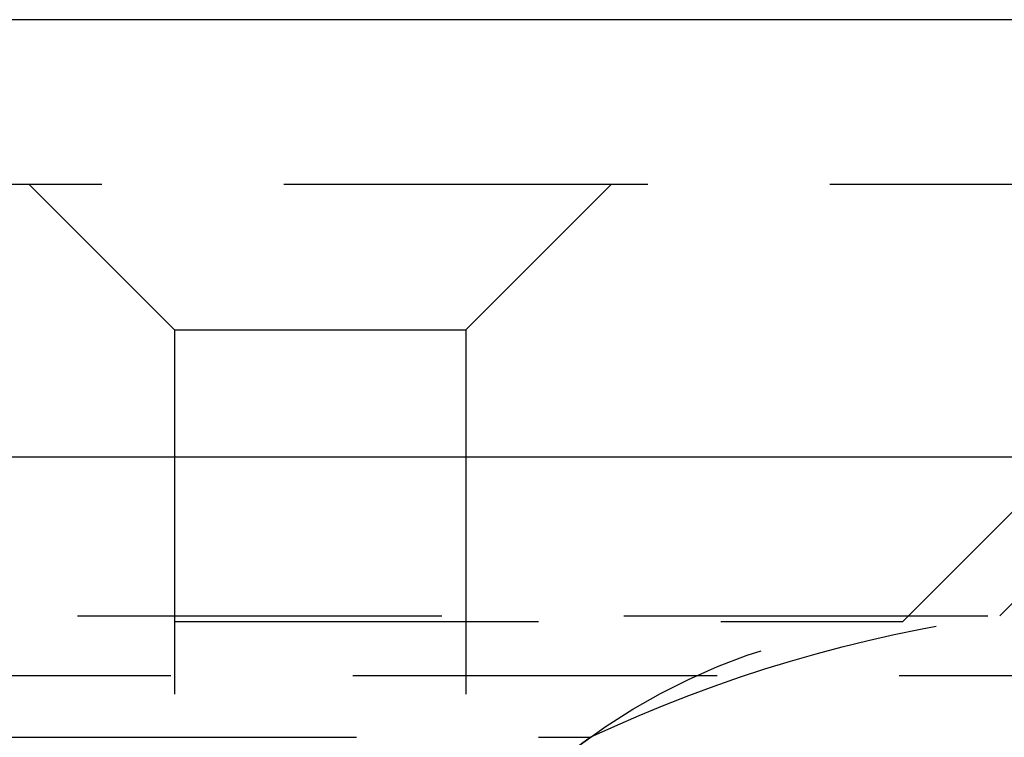
# Model space of a CAD drawing. Extents: x 0 to 1250, y 0 to 1020.
# Drawn here: x 299 to 306, y 898 to 903 of the extents above; entities that cross this region are included whole.
import ezdxf

# ---------------------------------------------------------------- set-up
doc = ezdxf.new("R2010")
doc.units = 0
doc.header["$LTSCALE"] = 20
doc.linetypes.add('VERDECKT2', pattern=[0.1875, 0.125, -0.0625])
doc.layers.get('0').update_dxf_attribs({"linetype": 'CONTINUOUS'})
doc.layers.add('HILF', color=2, linetype='CONTINUOUS')

# ---------------------------------------------------------------- blocks, each defined once
blk = doc.blocks.new('A$CA031068D')
at = {"color": 3, "linetype": 'CONTINUOUS', "extrusion": (0, 1, -2e-16)}
for p, q in [((1228.9084, 128), (728.9084, 128)), ((728.9084, 125), (1228.9084, 125))]:
    blk.add_line(p, q, dxfattribs=at)
at = {"color": 1, "linetype": 'VERDECKT2', "extrusion": (0, 1, -2e-16)}
for p, q in [((920.9084, 126.8705), (1036.9084, 126.8705)), ((1028.9084, 125.8705), (1027.9084, 126.8705)), ((1030.9084, 125.8705), (1031.9084, 126.8705)), ((1033.9084, 123.8705), (1036.9084, 126.8705)), ((1028.9084, 125.8705), (1030.9084, 125.8705)), ((1028.9084, 125.8705), (1028.9084, 118.9016)), ((1030.9084, 125.8705), (1030.9084, 122.2651)), ((1034.574, 123.9083), (1035.4439, 124.7782)), ((923.2428, 123.9083), (1034.574, 123.9083)), ((923.9084, 123.8705), (1033.9084, 123.8705)), ((872.6335, 123.5), (1085.1833, 123.5)), ((978.9084, 123.0749), (1031.763, 123.0749))]:
    blk.add_line(p, q, dxfattribs=at)
at = {"color": 1, "linetype": 'VERDECKT2', "extrusion": (0, -2e-16, -1)}
for centre, radius, start, end in [((-1034.2894, 119.5528), 4.3345, 38.7371, 84.95728), ((-1035.9084, 114.25), 9.75, 64.83875, 82.13382), ((-1034.2894, 119.5528), 4.3345, 38.7371, 54.34824)]:
    blk.add_arc(centre, radius, start, end, dxfattribs=at)

msp = doc.modelspace()

# ---------------------------------------------------------------- block references
at = {"layer": 'HILF'}
msp.add_blockref('A$CA031068D', (-728.9084, 775), dxfattribs=at)

doc.saveas('drawing.dxf')
